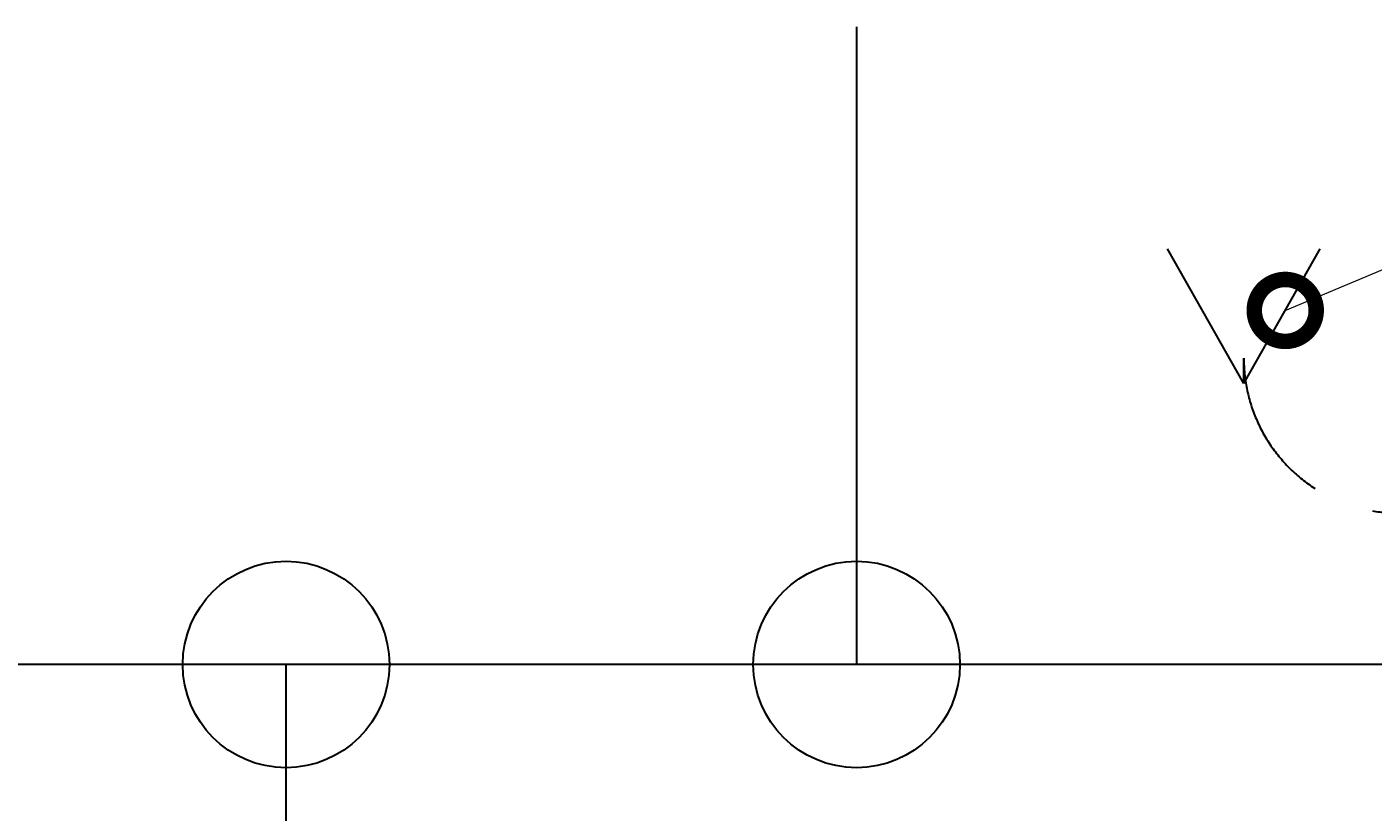
# Model space of a CAD drawing. Units: millimetres. Extents: x -432000 to 869356, y 74762 to 520358.
# Drawn here: x -424182 to -422879, y 143499 to 144259 of the extents above; entities that cross this region are included whole.
import ezdxf
from ezdxf import colors
from ezdxf.entities.mleader import LeaderData, LeaderLine
from ezdxf.math import Vec2, Vec3

# ---------------------------------------------------------------- set-up
doc = ezdxf.new("R2010")
doc.units = ezdxf.units.MM
doc.linetypes.add('GOST2.303 4', pattern=[7, 5, -2, 0])
doc.layers.get('0').update_dxf_attribs({"color": 252, "lineweight": 15})
for name, color, linetype, lineweight in [('!_ЭМ_А', 16, 'GOST2.303 4', 30), ('!_ЭМ_Р', 7, 'Continuous', 30), ('G N', 7, 'Continuous', 30), ('G электропроводка', 7, 'Continuous', 50), ('G_kab', 7, 'Continuous', 60)]:
    doc.layers.add(name, color=color, linetype=linetype, lineweight=lineweight)
doc.styles.get("Standard").update_dxf_attribs({"font": 'arial.ttf'})

# ---------------------------------------------------------------- blocks, each defined once
blk = doc.blocks.new('_DotSmall')
at = {"color": 0, "linetype": 'ByBlock', "const_width": 0.5}
blk.add_lwpolyline([(-0.0625, 0, 1), (0.0625, 0, 1)], format="xyb", close=True, dxfattribs=at)

msp = doc.modelspace()

# ---------------------------------------------------------------- linework, layer by layer
at = {"layer": '!_ЭМ_А', "ltscale": 30}
for points in [[(-423004.3, 143913.6), (-423084.4, 144055.2)], [(-423004.3, 143913.6), (-422924.2, 144055.2)]]:
    msp.add_lwpolyline(points, dxfattribs=at)
msp.add_lwpolyline([(-423004.3, 143913.6), (-423004.3, 143938.1, 0.414214), (-422854.3, 143788.1), (-422073.8, 143788.1)], format="xyb", dxfattribs=at)
at = {"layer": '!_ЭМ_Р'}
for points in [[(-423379.1, 144259), (-423379.1, 143641.5)], [(-422273.8, 143641.5), (-424390.9, 143641.5)], [(-423931.3, 140809), (-423931.3, 143641.5)]]:
    msp.add_lwpolyline(points, dxfattribs=at)
at = {"layer": 'G N', "color": 0, "lineweight": 15}
msp.add_lwpolyline([(-422964.2, 143984.4), (-420833.3, 144879.8)], dxfattribs=at)
at = {"layer": 'G электропроводка', "lineweight": 30}
for centre in [(-423931.3, 143641.5), (-423379.1, 143641.5)]:
    msp.add_circle(centre, 100, dxfattribs=at)

# ---------------------------------------------------------------- block references
at = {"layer": 'G N', "xscale": 119.9999999999908, "yscale": 120, "zscale": 120, "rotation": 222.2629440206943}
msp.add_blockref('_DotSmall', (-422964.2, 143984.4), dxfattribs=at)

# ---------------------------------------------------------------- leaders
at = {"layer": 'G_kab', "color": 16}
ml = msp.add_multileader_mtext('Standard', dxfattribs=at)
ml.set_content('', color=16)
ml.set_leader_properties()
ml.build(insert=Vec2(0, 0))
ml.multileader.update_dxf_attribs({"text_right_attachment_type": 6, "dogleg_length": 0, "arrow_head_size": 500})
ctx = ml.context
ctx.base_point, ctx.char_height, ctx.arrow_head_size, ctx.landing_gap_size, ctx.plane_origin, ctx.plane_x_axis, ctx.plane_y_axis = Vec3(-423188.7, 143030), 0.18, 500, 0.09, Vec3(-421315, 146960.6), Vec3(0, -1), Vec3(1, 0)
ctx.right_attachment = 6
notes = []
notes.append((ctx, [(0, (1, 1, 0), (-423188.7, 143030), (0, -1), 0, [(0, [(-422258.5, 143590.7), (-423188.6, 143029.9)], 0, [])])]))
ctx.mtext.insert, ctx.mtext.text_direction, ctx.mtext.rotation, ctx.mtext.flow_direction = Vec3(-423188.6, 143029.9), Vec3(0, -1), 4.712389, 5
for ctx, leaders in notes:
    for number, flags, end, landing, length, lines in leaders:
        leader = LeaderData()
        leader.index, (leader.has_last_leader_line, leader.has_dogleg_vector, leader.attachment_direction) = number, flags
        leader.last_leader_point, leader.dogleg_vector, leader.dogleg_length = Vec3(end), Vec3(landing), length
        for number, points, colour, breaks in lines:
            line = LeaderLine()
            line.index, line.vertices, line.color, line.breaks = number, Vec3.list(points), colors.encode_raw_color(colour), breaks
            leader.lines.append(line)
        ctx.leaders.append(leader)

doc.saveas('drawing.dxf')
